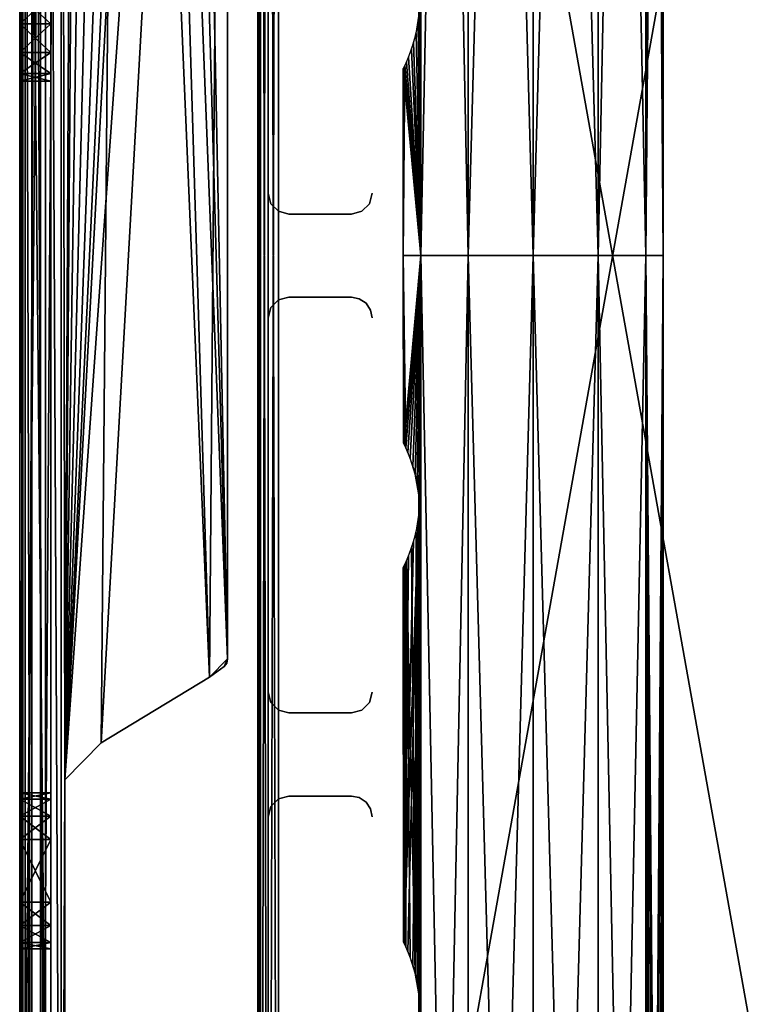
# Model space of a CAD drawing. Extents: x 0 to 142, y 0 to 491.
# Drawn here: x 0 to 71, y 176 to 271 of the extents above; entities that cross this region are included whole.
import ezdxf

# ---------------------------------------------------------------- set-up
doc = ezdxf.new("R2010")
doc.units = 0
doc.header["$MEASUREMENT"] = 0

msp = doc.modelspace()

# ---------------------------------------------------------------- linework, layer by layer
for points in [[(99.900009, 487.999969, 602), (24.900019, 427.999969, 602), (99.900009, 7.999987, 602)], [(99.900009, 7.999987, 601), (24.900019, 67.999992, 601), (99.900009, 487.999969, 601)], [(99.900009, 487.999969, 601), (24.900019, 67.999992, 601), (24.900019, 427.999969, 601)], [(99.900009, 7.999987), (24.900019, 67.999992), (99.900009, 487.999969)], [(99.900009, 487.999969), (24.900019, 67.999992), (24.900019, 427.999969)], [(99.900009, 487.999969, 0.999987), (24.900019, 427.999969, 0.999987), (99.900009, 7.999987, 0.999987)], [(38.391323, 368.970123, 540.078918), (38.574696, 475, 539.75), (38.574696, 248, 539.75)], [(38.391888, 367.036316, 50.077885), (38.574696, 475, 49.75), (38.574696, 248, 49.75)], [(38.574696, 248, 552.25), (38.574696, 475, 552.25), (38.426533, 320.408966, 551.986023)], [(38.574696, 248, 62.250004), (38.574696, 475, 62.250004), (38.426533, 320.408966, 61.986046)], [(43.150009, 248, 556.825256), (43.150009, 475, 556.825256), (38.574696, 475, 552.25)], [(43.150009, 248, 556.825256), (38.574696, 475, 552.25), (38.574696, 248, 552.25)], [(38.574696, 248, 539.75), (38.574696, 475, 539.75), (43.150009, 475, 535.174683)], [(38.574696, 248, 539.75), (43.150009, 475, 535.174683), (43.150009, 248, 535.174683)], [(43.150009, 248, 66.825317), (43.150009, 475, 66.825317), (38.574696, 475, 62.250004)], [(43.150009, 248, 66.825317), (38.574696, 475, 62.250004), (38.574696, 248, 62.250004)], [(38.574696, 248, 49.75), (38.574696, 475, 49.75), (43.150009, 475, 45.174686)], [(38.574696, 248, 49.75), (43.150009, 475, 45.174686), (43.150009, 248, 45.174686)], [(49.400017, 248, 558.5), (49.400017, 475, 558.5), (43.150009, 475, 556.825256)], [(49.400017, 248, 558.5), (43.150009, 475, 556.825256), (43.150009, 248, 556.825256)], [(43.150009, 248, 535.174683), (43.150009, 475, 535.174683), (49.400017, 475, 533.5)], [(43.150009, 248, 535.174683), (49.400017, 475, 533.5), (49.400017, 248, 533.5)], [(49.400017, 248, 68.5), (49.400017, 475, 68.5), (43.150009, 475, 66.825317)], [(49.400017, 248, 68.5), (43.150009, 475, 66.825317), (43.150009, 248, 66.825317)], [(43.150009, 248, 45.174686), (43.150009, 475, 45.174686), (49.400017, 475, 43.500008)], [(43.150009, 248, 45.174686), (49.400017, 475, 43.500008), (49.400017, 248, 43.500008)], [(55.650009, 248, 556.825256), (55.650009, 475, 556.825256), (49.400017, 475, 558.5)], [(55.650009, 248, 556.825256), (49.400017, 475, 558.5), (49.400017, 248, 558.5)], [(49.400017, 248, 533.5), (49.400017, 475, 533.5), (55.650009, 475, 535.174683)], [(49.400017, 248, 533.5), (55.650009, 475, 535.174683), (55.650009, 248, 535.174683)], [(55.650009, 248, 66.825317), (55.650009, 475, 66.825317), (49.400017, 475, 68.5)], [(55.650009, 248, 66.825317), (49.400017, 475, 68.5), (49.400017, 248, 68.5)], [(49.400017, 248, 43.500008), (49.400017, 475, 43.500008), (55.650009, 475, 45.174686)], [(49.400017, 248, 43.500008), (55.650009, 475, 45.174686), (55.650009, 248, 45.174686)], [(60.225338, 248, 552.25), (60.225338, 475, 552.25), (55.650009, 475, 556.825256)], [(60.225338, 248, 552.25), (55.650009, 475, 556.825256), (55.650009, 248, 556.825256)], [(55.650009, 248, 535.174683), (55.650009, 475, 535.174683), (60.225338, 475, 539.75)], [(55.650009, 248, 535.174683), (60.225338, 475, 539.75), (60.225338, 248, 539.75)], [(60.225338, 248, 62.250004), (60.225338, 475, 62.250004), (55.650009, 475, 66.825317)], [(60.225338, 248, 62.250004), (55.650009, 475, 66.825317), (55.650009, 248, 66.825317)], [(55.650009, 248, 45.174686), (55.650009, 475, 45.174686), (60.225338, 475, 49.75)], [(55.650009, 248, 45.174686), (60.225338, 475, 49.75), (60.225338, 248, 49.75)], [(60.408131, 449.036285, 551.922058), (60.225338, 475, 552.25), (60.225338, 248, 552.25)], [(60.225338, 248, 539.75), (60.225338, 475, 539.75), (60.373501, 450.408966, 540.013977)], [(60.408131, 449.036285, 61.922104), (60.225338, 475, 62.250004), (60.225338, 248, 62.250004)], [(60.225338, 248, 49.75), (60.225338, 475, 49.75), (60.373501, 450.408966, 50.013958)], [(60.225338, 248, 539.75), (60.373501, 450.408966, 540.013977), (61.900021, 248, 546)], [(60.225338, 248, 49.75), (60.373501, 450.408966, 50.013958), (61.900021, 248, 55.999992)], [(61.900021, 248, 546), (60.373501, 450.408966, 540.013977), (60.480595, 448.409546, 540.214661)], [(61.900021, 248, 55.999992), (60.373501, 450.408966, 50.013958), (60.480595, 448.409546, 50.214619)], [(60.225338, 248, 552.25), (60.678825, 447.361481, 551.388733), (60.408131, 449.036285, 551.922058)], [(60.225338, 248, 62.250004), (60.678825, 447.361481, 61.388718), (60.408131, 449.036285, 61.922104)], [(61.900021, 248, 546), (60.480595, 448.409546, 540.214661), (60.905621, 446.517303, 541.114197)], [(61.900021, 248, 55.999992), (60.480595, 448.409546, 50.214619), (60.905621, 446.517303, 51.114201)], [(60.225338, 248, 552.25), (61.125397, 445.848511, 550.331909), (60.678825, 447.361481, 551.388733)], [(60.225338, 248, 62.250004), (61.125397, 445.848511, 60.331898), (60.678825, 447.361481, 61.388718)], [(60.905621, 446.517303, 541.114197), (61.394245, 445.140839, 542.480225), (61.900021, 248, 546)], [(60.905621, 446.517303, 51.114201), (61.394245, 445.140839, 52.480267), (61.900021, 248, 55.999992)], [(61.608658, 444.633362, 548.683167), (61.125397, 445.848511, 550.331909), (60.225338, 248, 552.25)], [(61.608658, 444.633362, 58.683128), (61.125397, 445.848511, 60.331898), (60.225338, 248, 62.250004)], [(60.225338, 248, 552.25), (61.881004, 444.039703, 546.689026), (61.608658, 444.633362, 548.683167)], [(60.225338, 248, 62.250004), (61.881004, 444.039703, 56.689037), (61.608658, 444.633362, 58.683128)], [(61.394245, 445.140839, 542.480225), (61.759846, 444.29776, 544.133301), (61.900021, 248, 546)], [(61.394245, 445.140839, 52.480267), (61.759846, 444.29776, 54.133327), (61.900021, 248, 55.999992)], [(60.225338, 248, 552.25), (61.900021, 444, 546), (61.881004, 444.039703, 546.689026)], [(60.225338, 248, 62.250004), (61.900021, 444, 55.999992), (61.881004, 444.039703, 56.689037)], [(61.900021, 248, 546), (61.900021, 444, 546), (60.225338, 248, 552.25)], [(61.900021, 248, 55.999992), (61.900021, 444, 55.999992), (60.225338, 248, 62.250004)], [(61.900021, 248, 546), (61.759846, 444.29776, 544.133301), (61.900021, 444, 546)], [(61.900021, 248, 55.999992), (61.759846, 444.29776, 54.133327), (61.900021, 444, 55.999992)], [(22.900015, 67.999992, 581), (22.900015, 67.999992, 600), (22.900015, 427.999969, 581)], [(22.900015, 427.999969, 581), (22.900015, 67.999992, 600), (22.900015, 427.999969, 600)], [(23.167969, 67.999992, 601), (23.167969, 427.999969, 601), (22.900015, 427.999969, 600)], [(23.167969, 67.999992, 601), (22.900015, 427.999969, 600), (22.900015, 67.999992, 600)], [(22.900015, 427.999969, 20.999998), (22.900015, 427.999969, 2.000004), (22.900015, 67.999992, 20.999998)], [(22.900015, 67.999992, 20.999998), (22.900015, 427.999969, 2.000004), (22.900015, 67.999992, 2.000004)], [(23.167969, 427.999969, 0.999987), (23.167969, 67.999992, 0.999987), (22.900015, 67.999992, 2.000004)], [(23.167969, 427.999969, 0.999987), (22.900015, 67.999992, 2.000004), (22.900015, 427.999969, 2.000004)], [(23.900017, 67.999992, 601.731995), (23.900017, 427.999969, 601.731995), (23.167969, 427.999969, 601)], [(23.900017, 67.999992, 601.731995), (23.167969, 427.999969, 601), (23.167969, 67.999992, 601)], [(23.900017, 427.999969, 0.267953), (23.900017, 67.999992, 0.267953), (23.167969, 67.999992, 0.999987)], [(23.900017, 427.999969, 0.267953), (23.167969, 67.999992, 0.999987), (23.167969, 427.999969, 0.999987)], [(24.900019, 67.999992, 602), (24.900019, 427.999969, 602), (23.900017, 427.999969, 601.731995)], [(24.900019, 67.999992, 602), (23.900017, 427.999969, 601.731995), (23.900017, 67.999992, 601.731995)], [(24.900019, 427.999969), (24.900019, 67.999992), (23.900017, 67.999992, 0.267953)], [(24.900019, 427.999969), (23.900017, 67.999992, 0.267953), (23.900017, 427.999969, 0.267953)], [(99.900009, 7.999987, 602), (24.900019, 427.999969, 602), (24.900019, 67.999992, 602)], [(99.900009, 7.999987, 0.999987), (24.900019, 427.999969, 0.999987), (24.900019, 67.999992, 0.999987)], [(3.000021, 108.798531, 87.500008), (3.000021, 422.798523, 87.500008), (0, 108.798531, 87.500008)], [(0, 108.798531, 87.500008), (3.000021, 422.798523, 87.500008), (0, 422.798523, 87.500008)], [(0, 108.798531, 58.499992), (0, 422.798523, 58.499992), (0.535905, 422.798523, 56.500004)], [(0, 108.798531, 58.499992), (0.535905, 422.798523, 56.500004), (0.535905, 108.798531, 56.500004)], [(0, 108.798531, 58.499992), (0, 382.798523, 66), (0, 422.798523, 58.499992)], [(0, 382.798523, 81), (0, 108.798531, 87.500008), (0, 422.798523, 87.500008)], [(0, 422.798523, 543.5), (0, 382.798523, 536), (0, 108.798531, 543.5)], [(0, 422.798523, 543.5), (0, 108.798531, 543.5), (0.30449, 108.798531, 545.030701)], [(0, 422.798523, 543.5), (0.30449, 108.798531, 545.030701), (0.30449, 422.798523, 545.030701)], [(0.30449, 422.798523, 545.030701), (0.30449, 108.798531, 545.030701), (1.171589, 108.798531, 546.32843)], [(0.30449, 422.798523, 545.030701), (1.171589, 108.798531, 546.32843), (1.171589, 422.798523, 546.32843)], [(0.535905, 108.798531, 56.500004), (0.535905, 422.798523, 56.500004), (2.000004, 422.798523, 55.035904)], [(0.535905, 108.798531, 56.500004), (2.000004, 422.798523, 55.035904), (2.000004, 108.798531, 55.035904)], [(1.171589, 422.798523, 546.32843), (1.171589, 108.798531, 546.32843), (2.469271, 108.798531, 547.195557)], [(1.171589, 422.798523, 546.32843), (2.469271, 108.798531, 547.195557), (2.469271, 422.798523, 547.195557)], [(2.000004, 108.798531, 55.035904), (2.000004, 422.798523, 55.035904), (4.000008, 422.798523, 54.5)], [(2.000004, 108.798531, 55.035904), (4.000008, 422.798523, 54.5), (4.000008, 108.798531, 54.5)], [(2.469271, 422.798523, 547.195557), (2.469271, 108.798531, 547.195557), (4.000008, 108.798531, 547.5)], [(2.469271, 422.798523, 547.195557), (4.000008, 108.798531, 547.5), (4.000008, 422.798523, 547.5)], [(5.404949, 414.499359, 57.500004), (4.000008, 422.798523, 57.500004), (4.329205, 197.546082, 57.500004)], [(4.329205, 197.546082, 57.500004), (4.000008, 422.798523, 57.500004), (4.000008, 108.798531, 57.500004)], [(4.329205, 197.546082, 54.5), (4.000008, 108.798531, 54.5), (4.000008, 422.798523, 54.5)], [(4.329205, 197.546082, 54.5), (4.000008, 422.798523, 54.5), (5.404949, 414.499359, 54.5)], [(4.329205, 197.546082, 544.5), (4.000008, 108.798531, 544.5), (4.000008, 422.798523, 544.5)], [(4.329205, 197.546082, 544.5), (4.000008, 422.798523, 544.5), (5.404949, 414.499359, 544.5)], [(5.404949, 414.499359, 547.5), (4.000008, 422.798523, 547.5), (4.329205, 197.546082, 547.5)], [(4.329205, 197.546082, 547.5), (4.000008, 422.798523, 547.5), (4.000008, 108.798531, 547.5)], [(3.000021, 421.798523, 514.5), (3.000021, 109.798538, 514.5), (0, 421.798523, 514.5)], [(0, 421.798523, 514.5), (3.000021, 109.798538, 514.5), (0, 109.798538, 514.5)], [(0, 109.798538, 514.5), (0, 382.798523, 521), (0, 421.798523, 514.5)], [(4.329205, 197.546082, 57.500004), (7.827982, 201.123032, 57.500004), (20.000011, 418.087494, 57.500004)], [(20.000011, 418.087494, 57.500004), (15.863657, 412.120636, 57.500004), (4.329205, 197.546082, 57.500004)], [(20.000011, 418.087494, 547.5), (15.863657, 412.120636, 547.5), (4.329205, 197.546082, 547.5)], [(4.329205, 197.546082, 547.5), (7.827982, 201.123032, 547.5), (20.000011, 418.087494, 547.5)], [(20.000011, 418.087494, 57.500004), (7.827982, 201.123032, 57.500004), (18.252537, 207.422653, 57.500004)], [(20.000011, 418.087494, 547.5), (7.827982, 201.123032, 547.5), (18.252537, 207.422653, 547.5)], [(15.863657, 412.120636, 54.5), (20.000011, 418.087494, 54.5), (20.000011, 209.201965, 54.5)], [(15.863657, 412.120636, 544.5), (20.000011, 418.087494, 544.5), (20.000011, 209.201965, 544.5)], [(20.000011, 418.087494, 57.500004), (18.252537, 207.422653, 57.500004), (20.000011, 209.201965, 57.500004)], [(20.000011, 418.087494, 547.5), (18.252537, 207.422653, 547.5), (20.000011, 209.201965, 547.5)], [(4.329205, 197.546082, 57.500004), (5.950421, 412.112, 57.500004), (5.404949, 414.499359, 57.500004)], [(5.404949, 414.499359, 54.5), (5.950421, 412.112, 54.5), (4.329205, 197.546082, 54.5)], [(5.404949, 414.499359, 544.5), (5.950421, 412.112, 544.5), (4.329205, 197.546082, 544.5)], [(4.329205, 197.546082, 547.5), (5.950421, 412.112, 547.5), (5.404949, 414.499359, 547.5)], [(4.329205, 197.546082, 57.500004), (15.863657, 412.120636, 57.500004), (14.339298, 410.204041, 57.500004)], [(4.329205, 197.546082, 547.5), (15.863657, 412.120636, 547.5), (14.339298, 410.204041, 547.5)], [(4.329205, 197.546082, 57.500004), (7.478103, 410.198029, 57.500004), (5.950421, 412.112, 57.500004)], [(5.950421, 412.112, 54.5), (7.478103, 410.198029, 54.5), (4.329205, 197.546082, 54.5)], [(5.950421, 412.112, 544.5), (7.478103, 410.198029, 544.5), (4.329205, 197.546082, 544.5)], [(4.329205, 197.546082, 547.5), (7.478103, 410.198029, 547.5), (5.950421, 412.112, 547.5)], [(15.863657, 412.120636, 54.5), (20.000011, 209.201965, 54.5), (14.339298, 410.204041, 54.5)], [(15.863657, 412.120636, 544.5), (20.000011, 209.201965, 544.5), (14.339298, 410.204041, 544.5)], [(4.329205, 197.546082, 57.500004), (14.339298, 410.204041, 57.500004), (12.134075, 409.139099, 57.500004)], [(4.329205, 197.546082, 547.5), (14.339298, 410.204041, 547.5), (12.134075, 409.139099, 547.5)], [(9.685174, 409.136963, 57.500004), (7.478103, 410.198029, 57.500004), (4.329205, 197.546082, 57.500004)], [(4.329205, 197.546082, 54.5), (7.478103, 410.198029, 54.5), (9.685174, 409.136963, 54.5)], [(4.329205, 197.546082, 544.5), (7.478103, 410.198029, 544.5), (9.685174, 409.136963, 544.5)], [(9.685174, 409.136963, 547.5), (7.478103, 410.198029, 547.5), (4.329205, 197.546082, 547.5)], [(14.339298, 410.204041, 54.5), (20.000011, 209.201965, 54.5), (12.134075, 409.139099, 54.5)], [(14.339298, 410.204041, 544.5), (20.000011, 209.201965, 544.5), (12.134075, 409.139099, 544.5)], [(12.134075, 409.139099, 57.500004), (9.685174, 409.136963, 57.500004), (4.329205, 197.546082, 57.500004)], [(12.134075, 409.139099, 547.5), (9.685174, 409.136963, 547.5), (4.329205, 197.546082, 547.5)], [(4.329205, 197.546082, 54.5), (9.685174, 409.136963, 54.5), (7.827982, 201.123032, 54.5)], [(4.329205, 197.546082, 544.5), (9.685174, 409.136963, 544.5), (7.827982, 201.123032, 544.5)], [(7.827982, 201.123032, 54.5), (9.685174, 409.136963, 54.5), (18.252537, 207.422653, 54.5)], [(7.827982, 201.123032, 544.5), (9.685174, 409.136963, 544.5), (18.252537, 207.422653, 544.5)], [(9.685174, 409.136963, 54.5), (12.134075, 409.139099, 54.5), (18.252537, 207.422653, 54.5)], [(9.685174, 409.136963, 544.5), (12.134075, 409.139099, 544.5), (18.252537, 207.422653, 544.5)], [(18.252537, 207.422653, 54.5), (12.134075, 409.139099, 54.5), (20.000011, 209.201965, 54.5)], [(18.252537, 207.422653, 544.5), (12.134075, 409.139099, 544.5), (20.000011, 209.201965, 544.5)], [(0, 380.548523, 80.397118), (0, 108.798531, 87.500008), (0, 382.798523, 81)], [(0, 108.798531, 58.499992), (0, 380.548523, 66.602882), (0, 382.798523, 66)], [(0, 109.798538, 514.5), (0, 380.548523, 521.602844), (0, 382.798523, 521)], [(0, 108.798531, 543.5), (0, 382.798523, 536), (0, 380.548523, 535.397095)], [(0, 108.798531, 58.499992), (0, 378.901428, 68.25), (0, 380.548523, 66.602882)], [(0, 378.901428, 78.75), (0, 108.798531, 87.500008), (0, 380.548523, 80.397118)], [(0, 378.901428, 523.25), (0, 380.548523, 521.602844), (0, 109.798538, 514.5)], [(0, 108.798531, 543.5), (0, 380.548523, 535.397095), (0, 270.298553, 534)], [(0, 270.298553, 534), (0, 380.548523, 535.397095), (0, 273.048523, 533.263123)], [(0, 270.298553, 68), (0, 378.901428, 68.25), (0, 108.798531, 58.499992)], [(0, 270.298553, 68), (0, 273.048523, 68.73687), (0, 378.901428, 68.25)], [(0, 378.298523, 76.5), (0, 108.798531, 87.500008), (0, 378.901428, 78.75)], [(0, 378.901428, 523.25), (0, 109.798538, 514.5), (0, 378.298523, 525.5)], [(0, 273.048523, 78.26313), (0, 270.298553, 79), (0, 378.298523, 76.5)], [(0, 378.298523, 76.5), (0, 270.298553, 79), (0, 108.798531, 87.500008)], [(0, 378.298523, 525.5), (0, 109.798538, 514.5), (0, 270.298553, 523)], [(0, 378.298523, 525.5), (0, 270.298553, 523), (0, 273.048523, 523.736816)], [(38.391888, 367.036316, 540.077942), (38.391323, 368.970123, 540.078918), (38.574696, 248, 539.75)], [(38.391323, 320.970123, 540.078918), (38.391888, 367.036316, 540.077942), (38.574696, 248, 539.75)], [(38.391323, 320.970123, 50.078957), (38.391888, 367.036316, 50.077885), (38.574696, 248, 49.75)], [(38.574696, 248, 552.25), (38.426533, 320.408966, 551.986023), (38.319424, 318.409576, 551.785339)], [(38.574696, 248, 62.250004), (38.426533, 320.408966, 61.986046), (38.319424, 318.409576, 61.78537)], [(38.391323, 320.970123, 540.078918), (38.574696, 248, 539.75), (38.391888, 319.036316, 540.077942)], [(38.391323, 320.970123, 50.078957), (38.574696, 248, 49.75), (38.391888, 319.036316, 50.077885)], [(38.426533, 272.408966, 551.986023), (38.574696, 248, 552.25), (38.319424, 318.409576, 551.785339)], [(38.426533, 272.408966, 61.986046), (38.574696, 248, 62.250004), (38.319424, 318.409576, 61.78537)], [(38.391888, 319.036316, 540.077942), (38.574696, 248, 539.75), (38.391323, 272.970154, 540.078918)], [(38.391888, 319.036316, 50.077885), (38.574696, 248, 49.75), (38.391323, 272.970154, 50.078957)], [(23.900017, 254.000015, 601), (23.900017, 290, 601), (23.900017, 254.000015, 0.999987)], [(23.900017, 254.000015, 0.999987), (23.900017, 290, 601), (23.900017, 290, 0.999987)], [(3.000021, 273.048523, 68.73687), (0, 270.298553, 68), (3.000021, 270.298553, 68)], [(3.000021, 270.298553, 79), (0, 270.298553, 79), (0, 273.048523, 78.26313)], [(3.000021, 270.298553, 79), (0, 273.048523, 78.26313), (3.000021, 273.048523, 78.26313)], [(3.000021, 273.048523, 68.73687), (0, 273.048523, 68.73687), (0, 270.298553, 68)], [(0, 273.048523, 533.263123), (3.000021, 270.298553, 534), (0, 270.298553, 534)], [(0, 270.298553, 523), (3.000021, 270.298553, 523), (3.000021, 273.048523, 523.736816)], [(0, 270.298553, 523), (3.000021, 273.048523, 523.736816), (0, 273.048523, 523.736816)], [(0, 273.048523, 533.263123), (3.000021, 273.048523, 533.263123), (3.000021, 270.298553, 534)], [(38.574696, 248, 539.75), (38.391888, 271.036316, 540.077942), (38.391323, 272.970154, 540.078918)], [(38.391888, 271.036316, 50.077885), (38.391323, 272.970154, 50.078957), (38.574696, 248, 49.75)], [(38.319424, 270.409576, 551.785339), (38.574696, 248, 552.25), (38.426533, 272.408966, 551.986023)], [(38.319424, 270.409576, 61.78537), (38.574696, 248, 62.250004), (38.426533, 272.408966, 61.986046)], [(38.574696, 248, 539.75), (38.121193, 269.361511, 540.611267), (38.391888, 271.036316, 540.077942)], [(38.574696, 248, 49.75), (38.121193, 269.361511, 50.611286), (38.391888, 271.036316, 50.077885)], [(0, 194.048523, 69.60289), (0, 270.298553, 79), (0, 191.798538, 69.000008)], [(0, 191.798538, 69.000008), (0, 270.298553, 79), (0, 267.548523, 78.26313)], [(0, 194.048523, 69.60289), (0, 195.695633, 71.249992), (0, 270.298553, 79)], [(0, 270.298553, 79), (0, 195.695633, 71.249992), (0, 196.298523, 73.499992)], [(0, 270.298553, 79), (0, 196.298523, 73.499992), (0, 195.695633, 75.749992)], [(0, 108.798531, 58.499992), (0, 267.548523, 68.73687), (0, 270.298553, 68)], [(0, 195.695633, 75.749992), (0, 194.048523, 77.39711), (0, 270.298553, 79)], [(0, 270.298553, 79), (0, 194.048523, 77.39711), (0, 191.798538, 77.999992)], [(0, 270.298553, 79), (0, 191.798538, 77.999992), (0, 108.798531, 87.500008)], [(3.000021, 270.298553, 68), (0, 270.298553, 68), (0, 267.548523, 68.73687)], [(3.000021, 270.298553, 68), (0, 267.548523, 68.73687), (3.000021, 267.548523, 68.73687)], [(3.000021, 267.548523, 78.26313), (0, 267.548523, 78.26313), (0, 270.298553, 79)], [(3.000021, 267.548523, 78.26313), (0, 270.298553, 79), (3.000021, 270.298553, 79)], [(0, 270.298553, 534), (3.000021, 270.298553, 534), (3.000021, 267.548523, 533.263123)], [(0, 270.298553, 534), (3.000021, 267.548523, 533.263123), (0, 267.548523, 533.263123)], [(0, 267.548523, 523.736816), (3.000021, 267.548523, 523.736816), (3.000021, 270.298553, 523)], [(0, 267.548523, 523.736816), (3.000021, 270.298553, 523), (0, 270.298553, 523)], [(0, 109.798538, 514.5), (0, 267.548523, 523.736816), (0, 270.298553, 523)], [(0, 191.798538, 533), (0, 108.798531, 543.5), (0, 270.298553, 534)], [(0, 191.798538, 533), (0, 270.298553, 534), (0, 194.048523, 532.397095)], [(0, 194.048523, 532.397095), (0, 270.298553, 534), (0, 267.548523, 533.263123)], [(38.319424, 270.409576, 551.785339), (37.894413, 268.517303, 550.885803), (38.574696, 248, 552.25)], [(38.319424, 270.409576, 61.78537), (37.894413, 268.517303, 60.885803), (38.574696, 248, 62.250004)], [(37.674637, 267.848511, 541.668091), (38.121193, 269.361511, 540.611267), (38.574696, 248, 539.75)], [(38.574696, 248, 49.75), (37.674637, 267.848511, 51.668091), (38.121193, 269.361511, 50.611286)], [(38.574696, 248, 552.25), (37.894413, 268.517303, 550.885803), (37.405788, 267.140839, 549.519714)], [(38.574696, 248, 62.250004), (37.894413, 268.517303, 60.885803), (37.405788, 267.140839, 59.519737)], [(0, 191.798538, 69.000008), (0, 267.548523, 78.26313), (0, 265.53537, 76.25)], [(0, 108.798531, 58.499992), (0, 265.53537, 70.75), (0, 267.548523, 68.73687)], [(3.000021, 267.548523, 68.73687), (0, 267.548523, 68.73687), (0, 265.53537, 70.75)], [(3.000021, 267.548523, 68.73687), (0, 265.53537, 70.75), (3.000021, 265.53537, 70.75)], [(3.000021, 265.53537, 76.25), (0, 265.53537, 76.25), (0, 267.548523, 78.26313)], [(3.000021, 265.53537, 76.25), (0, 267.548523, 78.26313), (3.000021, 267.548523, 78.26313)], [(0, 267.548523, 533.263123), (3.000021, 267.548523, 533.263123), (3.000021, 265.53537, 531.25)], [(0, 267.548523, 533.263123), (3.000021, 265.53537, 531.25), (0, 265.53537, 531.25)], [(0, 265.53537, 525.75), (3.000021, 265.53537, 525.75), (3.000021, 267.548523, 523.736816)], [(0, 265.53537, 525.75), (3.000021, 267.548523, 523.736816), (0, 267.548523, 523.736816)], [(0, 109.798538, 514.5), (0, 265.53537, 525.75), (0, 267.548523, 523.736816)], [(0, 194.048523, 532.397095), (0, 267.548523, 533.263123), (0, 265.53537, 531.25)], [(38.574696, 248, 539.75), (37.191376, 266.633362, 543.316833), (37.674637, 267.848511, 541.668091)], [(37.191376, 266.633362, 53.31686), (37.674637, 267.848511, 51.668091), (38.574696, 248, 49.75)], [(37.040173, 266.29776, 547.866699), (36.900013, 266, 546), (36.900013, 248, 546)], [(37.040173, 266.29776, 547.866699), (36.900013, 248, 546), (38.574696, 248, 552.25)], [(37.040173, 266.29776, 57.866676), (36.900013, 266, 55.999992), (36.900013, 248, 55.999992)], [(37.040173, 266.29776, 57.866676), (36.900013, 248, 55.999992), (38.574696, 248, 62.250004)], [(38.574696, 248, 539.75), (36.919014, 266.039703, 545.310974), (37.191376, 266.633362, 543.316833)], [(38.574696, 248, 49.75), (36.919014, 266.039703, 55.310966), (37.191376, 266.633362, 53.31686)], [(38.574696, 248, 552.25), (37.405788, 267.140839, 549.519714), (37.040173, 266.29776, 547.866699)], [(38.574696, 248, 62.250004), (37.405788, 267.140839, 59.519737), (37.040173, 266.29776, 57.866676)], [(0, 265.53537, 76.25), (0, 264.798523, 73.499992), (0, 191.798538, 69.000008)], [(0, 191.798538, 69.000008), (0, 264.798523, 73.499992), (0, 265.53537, 70.75)], [(0, 191.798538, 69.000008), (0, 265.53537, 70.75), (0, 108.798531, 58.499992)], [(3.000021, 265.53537, 70.75), (0, 265.53537, 70.75), (0, 264.798523, 73.499992)], [(3.000021, 265.53537, 70.75), (0, 264.798523, 73.499992), (3.000021, 264.798523, 73.499992)], [(3.000021, 264.798523, 73.499992), (0, 264.798523, 73.499992), (0, 265.53537, 76.25)], [(3.000021, 264.798523, 73.499992), (0, 265.53537, 76.25), (3.000021, 265.53537, 76.25)], [(0, 265.53537, 531.25), (3.000021, 265.53537, 531.25), (3.000021, 264.798523, 528.5)], [(0, 265.53537, 531.25), (3.000021, 264.798523, 528.5), (0, 264.798523, 528.5)], [(0, 264.798523, 528.5), (3.000021, 264.798523, 528.5), (3.000021, 265.53537, 525.75)], [(0, 264.798523, 528.5), (3.000021, 265.53537, 525.75), (0, 265.53537, 525.75)], [(0, 191.798538, 524), (0, 264.798523, 528.5), (0, 265.53537, 525.75)], [(0, 191.798538, 524), (0, 265.53537, 525.75), (0, 109.798538, 514.5)], [(0, 264.798523, 528.5), (0, 196.298523, 528.5), (0, 265.53537, 531.25)], [(0, 265.53537, 531.25), (0, 196.298523, 528.5), (0, 195.695633, 530.750061)], [(0, 265.53537, 531.25), (0, 195.695633, 530.750061), (0, 194.048523, 532.397095)], [(36.900013, 266, 546), (36.919014, 266.039703, 545.310974), (38.574696, 248, 539.75)], [(38.574696, 248, 49.75), (36.900013, 266, 55.999992), (36.919014, 266.039703, 55.310966)], [(36.900013, 248, 546), (36.900013, 266, 546), (38.574696, 248, 539.75)], [(36.900013, 248, 55.999992), (36.900013, 266, 55.999992), (38.574696, 248, 49.75)], [(0, 194.048523, 524.602905), (0, 264.798523, 528.5), (0, 191.798538, 524)], [(0, 194.048523, 524.602905), (0, 195.695633, 526.25), (0, 264.798523, 528.5)], [(0, 264.798523, 528.5), (0, 195.695633, 526.25), (0, 196.298523, 528.5)], [(23.900017, 254.000015, 601), (23.900017, 254.000015, 0.999987), (24.167971, 252.999985, 0.999987)], [(23.900017, 254.000015, 601), (24.167971, 252.999985, 0.999987), (24.167971, 252.999985, 601)], [(33.632069, 252.999985, 601), (33.632069, 252.999985, 0.999987), (33.900009, 254.000015, 0.999987)], [(33.632069, 252.999985, 601), (33.900009, 254.000015, 0.999987), (33.900009, 254.000015, 601)], [(24.167971, 252.999985, 601), (24.167971, 252.999985, 0.999987), (24.900019, 252.26796, 0.999987)], [(24.167971, 252.999985, 601), (24.900019, 252.26796, 0.999987), (24.900019, 252.26796, 601)], [(32.900021, 252.26796, 601), (32.900021, 252.26796, 0.999987), (33.632069, 252.999985, 0.999987)], [(32.900021, 252.26796, 601), (33.632069, 252.999985, 0.999987), (33.632069, 252.999985, 601)], [(24.900019, 252.26796, 601), (24.900019, 252.26796, 0.999987), (25.900005, 252, 0.999987)], [(24.900019, 252.26796, 601), (25.900005, 252, 0.999987), (25.900005, 252, 601)], [(31.900019, 252, 601), (31.900019, 252, 0.999987), (32.900021, 252.26796, 0.999987)], [(31.900019, 252, 601), (32.900021, 252.26796, 0.999987), (32.900021, 252.26796, 601)], [(31.900019, 252, 601), (25.900005, 252, 601), (31.900019, 252, 0.999987)], [(31.900019, 252, 0.999987), (25.900005, 252, 601), (25.900005, 252, 0.999987)], [(38.574696, 248, 552.25), (36.900013, 248, 546), (36.934437, 229.92778, 545.999084)], [(38.574696, 248, 539.75), (37.135349, 229.492905, 543.585876), (36.900013, 248, 546)], [(36.900013, 248, 546), (37.135349, 229.492905, 543.585876), (36.917553, 229.963364, 545.338013)], [(36.900013, 248, 546), (36.917553, 229.963364, 545.338013), (36.934437, 229.92778, 545.999084)], [(38.574696, 248, 62.250004), (36.900013, 248, 55.999992), (36.934437, 229.92778, 55.999115)], [(38.574696, 248, 49.75), (37.135349, 229.492905, 53.585903), (36.900013, 248, 55.999992)], [(36.900013, 248, 55.999992), (37.135349, 229.492905, 53.585903), (36.917553, 229.963364, 55.338009)], [(36.900013, 248, 55.999992), (36.917553, 229.963364, 55.338009), (36.934437, 229.92778, 55.999115)], [(38.574696, 248, 552.25), (36.934437, 229.92778, 545.999084), (36.967621, 229.857849, 547.29834)], [(38.574696, 248, 62.250004), (36.934437, 229.92778, 55.999115), (36.967621, 229.857849, 57.298317)], [(36.967621, 229.857849, 547.29834), (37.326782, 229.05101, 549.238403), (38.574696, 248, 552.25)], [(36.967621, 229.857849, 57.298317), (37.326782, 229.05101, 59.238403), (38.574696, 248, 62.250004)], [(38.574696, 248, 539.75), (37.545116, 228.504303, 542.036316), (37.135349, 229.492905, 543.585876)], [(38.574696, 248, 49.75), (37.545116, 228.504303, 52.036255), (37.135349, 229.492905, 53.585903)], [(38.574696, 248, 552.25), (37.326782, 229.05101, 549.238403), (37.822723, 227.712631, 550.71344)], [(38.574696, 248, 62.250004), (37.326782, 229.05101, 59.238403), (37.822723, 227.712631, 60.713425)], [(38.042976, 226.955032, 540.778137), (37.545116, 228.504303, 542.036316), (38.574696, 248, 539.75)], [(38.042976, 226.955032, 50.778152), (37.545116, 228.504303, 52.036255), (38.574696, 248, 49.75)], [(38.574696, 248, 552.25), (37.822723, 227.712631, 550.71344), (38.224995, 226.151947, 551.60083)], [(38.574696, 248, 62.250004), (37.822723, 227.712631, 60.713425), (38.224995, 226.151947, 61.600819)], [(38.574696, 248, 539.75), (38.391323, 224.970139, 540.078918), (38.042976, 226.955032, 540.778137)], [(38.574696, 248, 49.75), (38.391323, 224.970139, 50.078957), (38.042976, 226.955032, 50.778152)], [(38.224995, 226.151947, 551.60083), (38.426533, 224.408966, 551.986023), (38.574696, 248, 552.25)], [(38.224995, 226.151947, 61.600819), (38.426533, 224.408966, 61.986046), (38.574696, 248, 62.250004)], [(38.391888, 127.036316, 540.077942), (38.391323, 128.970123, 540.078918), (38.574696, 248, 539.75)], [(38.574696, 248, 539.75), (38.391323, 128.970123, 540.078918), (38.391888, 175.036316, 540.077942)], [(38.574696, 248, 539.75), (38.391888, 175.036316, 540.077942), (38.391323, 176.970123, 540.078918)], [(38.391323, 176.970123, 540.078918), (38.391888, 223.036316, 540.077942), (38.574696, 248, 539.75)], [(38.574696, 248, 539.75), (38.391888, 223.036316, 540.077942), (38.391323, 224.970139, 540.078918)], [(38.391888, 127.036316, 50.077885), (38.391323, 128.970123, 50.078957), (38.574696, 248, 49.75)], [(38.574696, 248, 49.75), (38.391323, 128.970123, 50.078957), (38.391888, 175.036316, 50.077885)], [(38.574696, 248, 49.75), (38.391888, 175.036316, 50.077885), (38.391323, 176.970123, 50.078957)], [(38.391323, 176.970123, 50.078957), (38.391888, 223.036316, 50.077885), (38.574696, 248, 49.75)], [(38.574696, 248, 49.75), (38.391888, 223.036316, 50.077885), (38.391323, 224.970139, 50.078957)], [(38.391888, 127.036316, 540.077942), (38.574696, 248, 539.75), (38.574696, 20.999998, 539.75)], [(38.391888, 127.036316, 50.077885), (38.574696, 248, 49.75), (38.574696, 20.999998, 49.75)], [(38.426533, 128.408966, 551.986023), (38.426533, 80.408974, 551.986023), (38.574696, 248, 552.25)], [(38.574696, 248, 552.25), (38.426533, 224.408966, 551.986023), (38.426533, 176.408981, 551.986023)], [(38.574696, 248, 552.25), (38.426533, 176.408981, 551.986023), (38.426533, 128.408966, 551.986023)], [(38.574696, 20.999998, 552.25), (38.574696, 248, 552.25), (38.426533, 80.408974, 551.986023)], [(38.426533, 128.408966, 61.986046), (38.426533, 80.408974, 61.986046), (38.574696, 248, 62.250004)], [(38.574696, 248, 62.250004), (38.426533, 224.408966, 61.986046), (38.426533, 176.408981, 61.986046)], [(38.574696, 248, 62.250004), (38.426533, 176.408981, 61.986046), (38.426533, 128.408966, 61.986046)], [(38.574696, 20.999998, 62.250004), (38.574696, 248, 62.250004), (38.426533, 80.408974, 61.986046)], [(43.150009, 20.999998, 556.825256), (43.150009, 248, 556.825256), (38.574696, 248, 552.25)], [(43.150009, 20.999998, 556.825256), (38.574696, 248, 552.25), (38.574696, 20.999998, 552.25)], [(38.574696, 20.999998, 539.75), (38.574696, 248, 539.75), (43.150009, 248, 535.174683)], [(38.574696, 20.999998, 539.75), (43.150009, 248, 535.174683), (43.150009, 20.999998, 535.174683)], [(43.150009, 20.999998, 66.825317), (43.150009, 248, 66.825317), (38.574696, 248, 62.250004)], [(43.150009, 20.999998, 66.825317), (38.574696, 248, 62.250004), (38.574696, 20.999998, 62.250004)], [(38.574696, 20.999998, 49.75), (38.574696, 248, 49.75), (43.150009, 248, 45.174686)], [(38.574696, 20.999998, 49.75), (43.150009, 248, 45.174686), (43.150009, 20.999998, 45.174686)], [(49.400017, 20.999998, 558.5), (49.400017, 248, 558.5), (43.150009, 248, 556.825256)], [(49.400017, 20.999998, 558.5), (43.150009, 248, 556.825256), (43.150009, 20.999998, 556.825256)], [(43.150009, 20.999998, 535.174683), (43.150009, 248, 535.174683), (49.400017, 248, 533.5)], [(43.150009, 20.999998, 535.174683), (49.400017, 248, 533.5), (49.400017, 20.999998, 533.5)], [(49.400017, 20.999998, 68.5), (49.400017, 248, 68.5), (43.150009, 248, 66.825317)], [(49.400017, 20.999998, 68.5), (43.150009, 248, 66.825317), (43.150009, 20.999998, 66.825317)], [(43.150009, 20.999998, 45.174686), (43.150009, 248, 45.174686), (49.400017, 248, 43.500008)], [(43.150009, 20.999998, 45.174686), (49.400017, 248, 43.500008), (49.400017, 20.999998, 43.500008)], [(55.650009, 20.999998, 556.825256), (55.650009, 248, 556.825256), (49.400017, 248, 558.5)], [(55.650009, 20.999998, 556.825256), (49.400017, 248, 558.5), (49.400017, 20.999998, 558.5)], [(49.400017, 20.999998, 533.5), (49.400017, 248, 533.5), (55.650009, 248, 535.174683)], [(49.400017, 20.999998, 533.5), (55.650009, 248, 535.174683), (55.650009, 20.999998, 535.174683)], [(55.650009, 20.999998, 66.825317), (55.650009, 248, 66.825317), (49.400017, 248, 68.5)], [(55.650009, 20.999998, 66.825317), (49.400017, 248, 68.5), (49.400017, 20.999998, 68.5)], [(49.400017, 20.999998, 43.500008), (49.400017, 248, 43.500008), (55.650009, 248, 45.174686)], [(49.400017, 20.999998, 43.500008), (55.650009, 248, 45.174686), (55.650009, 20.999998, 45.174686)], [(60.225338, 20.999998, 552.25), (60.225338, 248, 552.25), (55.650009, 248, 556.825256)], [(60.225338, 20.999998, 552.25), (55.650009, 248, 556.825256), (55.650009, 20.999998, 556.825256)], [(55.650009, 20.999998, 535.174683), (55.650009, 248, 535.174683), (60.225338, 248, 539.75)], [(55.650009, 20.999998, 535.174683), (60.225338, 248, 539.75), (60.225338, 20.999998, 539.75)], [(60.225338, 20.999998, 62.250004), (60.225338, 248, 62.250004), (55.650009, 248, 66.825317)], [(60.225338, 20.999998, 62.250004), (55.650009, 248, 66.825317), (55.650009, 20.999998, 66.825317)], [(55.650009, 20.999998, 45.174686), (55.650009, 248, 45.174686), (60.225338, 248, 49.75)], [(55.650009, 20.999998, 45.174686), (60.225338, 248, 49.75), (60.225338, 20.999998, 49.75)], [(61.900021, 248, 546), (61.865582, 51.927776, 546.000916), (60.225338, 248, 539.75)], [(60.225338, 248, 539.75), (61.865582, 51.927776, 546.000916), (61.832413, 51.857845, 544.701721)], [(60.225338, 248, 539.75), (61.832413, 51.857845, 544.701721), (61.473236, 51.051006, 542.761536)], [(61.473236, 51.051006, 542.761536), (60.97731, 49.712627, 541.28656), (60.225338, 248, 539.75)], [(60.225338, 248, 539.75), (60.97731, 49.712627, 541.28656), (60.575024, 48.151939, 540.39917)], [(60.225338, 248, 539.75), (60.575024, 48.151939, 540.39917), (60.373501, 46.408966, 540.013977)], [(60.408695, 46.970131, 551.921021), (61.900021, 248, 546), (60.225338, 248, 552.25)], [(60.408695, 46.970131, 551.921021), (60.225338, 248, 552.25), (60.225338, 20.999998, 552.25)], [(60.225338, 20.999998, 539.75), (60.225338, 248, 539.75), (60.373501, 46.408966, 540.013977)], [(61.900021, 248, 55.999992), (61.865582, 51.927776, 56.000874), (60.225338, 248, 49.75)], [(60.225338, 248, 49.75), (61.865582, 51.927776, 56.000874), (61.832413, 51.857845, 54.701687)], [(60.225338, 248, 49.75), (61.832413, 51.857845, 54.701687), (61.473236, 51.051006, 52.7616)], [(61.473236, 51.051006, 52.7616), (60.97731, 49.712627, 51.286579), (60.225338, 248, 49.75)], [(60.225338, 248, 49.75), (60.97731, 49.712627, 51.286579), (60.575024, 48.151939, 50.399185)], [(60.225338, 248, 49.75), (60.575024, 48.151939, 50.399185), (60.373501, 46.408966, 50.013958)], [(60.408695, 46.970131, 61.921043), (61.900021, 248, 55.999992), (60.225338, 248, 62.250004)], [(60.408695, 46.970131, 61.921043), (60.225338, 248, 62.250004), (60.225338, 20.999998, 62.250004)], [(60.225338, 20.999998, 49.75), (60.225338, 248, 49.75), (60.373501, 46.408966, 50.013958)], [(60.757042, 48.955025, 551.221863), (61.900021, 248, 546), (60.408695, 46.970131, 551.921021)], [(60.757042, 48.955025, 61.221851), (61.900021, 248, 55.999992), (60.408695, 46.970131, 61.921043)], [(60.757042, 48.955025, 551.221863), (61.254917, 50.504295, 549.963684), (61.900021, 248, 546)], [(60.757042, 48.955025, 61.221851), (61.254917, 50.504295, 59.963734), (61.900021, 248, 55.999992)], [(61.254917, 50.504295, 549.963684), (61.664684, 51.492916, 548.414124), (61.900021, 248, 546)], [(61.254917, 50.504295, 59.963734), (61.664684, 51.492916, 58.414085), (61.900021, 248, 55.999992)], [(61.900021, 248, 546), (61.664684, 51.492916, 548.414124), (61.882465, 51.96336, 546.661987)], [(61.900021, 248, 55.999992), (61.664684, 51.492916, 58.414085), (61.882465, 51.96336, 56.66198)], [(61.900021, 248, 546), (61.882465, 51.96336, 546.661987), (61.865582, 51.927776, 546.000916)], [(61.900021, 248, 55.999992), (61.882465, 51.96336, 56.66198), (61.865582, 51.927776, 56.000874)], [(24.900019, 243.732056, 601), (24.900019, 243.732056, 0.999987), (24.167971, 243, 0.999987)], [(24.900019, 243.732056, 601), (24.167971, 243, 0.999987), (24.167971, 243, 601)], [(25.900005, 243.999985, 601), (25.900005, 243.999985, 0.999987), (24.900019, 243.732056, 0.999987)], [(25.900005, 243.999985, 601), (24.900019, 243.732056, 0.999987), (24.900019, 243.732056, 601)], [(25.900005, 243.999985, 601), (31.900019, 243.999985, 601), (25.900005, 243.999985, 0.999987)], [(25.900005, 243.999985, 0.999987), (31.900019, 243.999985, 601), (31.900019, 243.999985, 0.999987)], [(32.665386, 243.847763, 601), (32.665386, 243.847763, 0.999987), (31.900019, 243.999985, 0.999987)], [(32.665386, 243.847763, 601), (31.900019, 243.999985, 0.999987), (31.900019, 243.999985, 601)], [(33.314228, 243.414215, 601), (33.314228, 243.414215, 0.999987), (32.665386, 243.847763, 0.999987)], [(33.314228, 243.414215, 601), (32.665386, 243.847763, 0.999987), (32.665386, 243.847763, 601)], [(24.167971, 243, 601), (24.167971, 243, 0.999987), (23.900017, 242, 0.999987)], [(24.167971, 243, 601), (23.900017, 242, 0.999987), (23.900017, 242, 601)], [(33.747776, 242.765366, 601), (33.747776, 242.765366, 0.999987), (33.314228, 243.414215, 0.999987)], [(33.747776, 242.765366, 601), (33.314228, 243.414215, 0.999987), (33.314228, 243.414215, 601)], [(33.900009, 242, 601), (33.900009, 242, 0.999987), (33.747776, 242.765366, 0.999987)], [(33.900009, 242, 601), (33.747776, 242.765366, 0.999987), (33.747776, 242.765366, 601)], [(23.900017, 206, 601), (23.900017, 242, 601), (23.900017, 206, 0.999987)], [(23.900017, 206, 0.999987), (23.900017, 242, 601), (23.900017, 242, 0.999987)], [(38.426533, 224.408966, 551.986023), (38.319424, 222.409576, 551.785339), (38.426533, 176.408981, 551.986023)], [(38.426533, 224.408966, 61.986046), (38.319424, 222.409576, 61.78537), (38.426533, 176.408981, 61.986046)], [(38.121193, 221.361481, 540.611267), (38.391888, 223.036316, 540.077942), (38.042976, 178.955032, 540.778137)], [(38.042976, 178.955032, 540.778137), (38.391888, 223.036316, 540.077942), (38.391323, 176.970123, 540.078918)], [(38.121193, 221.361481, 50.611286), (38.391888, 223.036316, 50.077885), (38.042976, 178.955032, 50.778152)], [(38.042976, 178.955032, 50.778152), (38.391888, 223.036316, 50.077885), (38.391323, 176.970123, 50.078957)], [(37.894413, 220.517319, 550.885803), (36.967621, 181.857834, 547.29834), (38.319424, 222.409576, 551.785339)], [(38.319424, 222.409576, 551.785339), (36.967621, 181.857834, 547.29834), (37.326782, 181.05101, 549.238403)], [(37.894413, 220.517319, 60.885803), (36.967621, 181.857834, 57.298317), (38.319424, 222.409576, 61.78537)], [(38.319424, 222.409576, 61.78537), (36.967621, 181.857834, 57.298317), (37.326782, 181.05101, 59.238403)], [(37.326782, 181.05101, 549.238403), (37.822723, 179.712616, 550.71344), (38.319424, 222.409576, 551.785339)], [(37.326782, 181.05101, 59.238403), (37.822723, 179.712616, 60.713425), (38.319424, 222.409576, 61.78537)], [(38.319424, 222.409576, 551.785339), (37.822723, 179.712616, 550.71344), (38.224995, 178.151932, 551.60083)], [(38.319424, 222.409576, 61.78537), (37.822723, 179.712616, 60.713425), (38.224995, 178.151932, 61.600819)], [(38.319424, 222.409576, 551.785339), (38.224995, 178.151932, 551.60083), (38.426533, 176.408981, 551.986023)], [(38.319424, 222.409576, 61.78537), (38.224995, 178.151932, 61.600819), (38.426533, 176.408981, 61.986046)], [(38.042976, 178.955032, 540.778137), (37.674637, 219.848526, 541.668091), (38.121193, 221.361481, 540.611267)], [(38.042976, 178.955032, 50.778152), (37.674637, 219.848526, 51.668091), (38.121193, 221.361481, 50.611286)], [(37.894413, 220.517319, 550.885803), (37.405788, 219.140823, 549.519714), (36.967621, 181.857834, 547.29834)], [(37.894413, 220.517319, 60.885803), (37.405788, 219.140823, 59.519737), (36.967621, 181.857834, 57.298317)], [(38.042976, 178.955032, 540.778137), (37.191376, 218.633347, 543.316833), (37.674637, 219.848526, 541.668091)], [(38.042976, 178.955032, 50.778152), (37.191376, 218.633347, 53.31686), (37.674637, 219.848526, 51.668091)], [(36.967621, 181.857834, 547.29834), (37.405788, 219.140823, 549.519714), (37.040173, 218.297745, 547.866699)], [(36.967621, 181.857834, 57.298317), (37.405788, 219.140823, 59.519737), (37.040173, 218.297745, 57.866676)], [(36.934437, 181.927765, 545.999084), (37.040173, 218.297745, 547.866699), (36.900013, 218, 546)], [(36.934437, 181.927765, 55.999115), (37.040173, 218.297745, 57.866676), (36.900013, 218, 55.999992)], [(36.917553, 181.963348, 545.338013), (36.900013, 218, 546), (36.919014, 218.039688, 545.310974)], [(36.917553, 181.963348, 55.338009), (36.900013, 218, 55.999992), (36.919014, 218.039688, 55.310966)], [(36.934437, 181.927765, 545.999084), (36.900013, 218, 546), (36.917553, 181.963348, 545.338013)], [(36.934437, 181.927765, 55.999115), (36.900013, 218, 55.999992), (36.917553, 181.963348, 55.338009)], [(36.917553, 181.963348, 545.338013), (37.191376, 218.633347, 543.316833), (37.135349, 181.492905, 543.585876)], [(36.917553, 181.963348, 545.338013), (36.919014, 218.039688, 545.310974), (37.191376, 218.633347, 543.316833)], [(36.917553, 181.963348, 55.338009), (37.191376, 218.633347, 53.31686), (37.135349, 181.492905, 53.585903)], [(36.917553, 181.963348, 55.338009), (36.919014, 218.039688, 55.310966), (37.191376, 218.633347, 53.31686)], [(36.967621, 181.857834, 547.29834), (37.040173, 218.297745, 547.866699), (36.934437, 181.927765, 545.999084)], [(36.967621, 181.857834, 57.298317), (37.040173, 218.297745, 57.866676), (36.934437, 181.927765, 55.999115)], [(37.135349, 181.492905, 543.585876), (37.191376, 218.633347, 543.316833), (37.545116, 180.504288, 542.036316)], [(37.135349, 181.492905, 53.585903), (37.191376, 218.633347, 53.31686), (37.545116, 180.504288, 52.036255)], [(37.545116, 180.504288, 542.036316), (37.191376, 218.633347, 543.316833), (38.042976, 178.955032, 540.778137)], [(37.545116, 180.504288, 52.036255), (37.191376, 218.633347, 53.31686), (38.042976, 178.955032, 50.778152)], [(20.000011, 209.201965, 57.500004), (18.252537, 207.422653, 57.500004), (19.65773, 208.448715, 57.500004)], [(18.252537, 207.422653, 54.5), (20.000011, 209.201965, 54.5), (19.65773, 208.448715, 54.5)], [(18.252537, 207.422653, 544.5), (20.000011, 209.201965, 544.5), (19.65773, 208.448715, 544.5)], [(20.000011, 209.201965, 547.5), (18.252537, 207.422653, 547.5), (19.65773, 208.448715, 547.5)], [(20.000011, 209.201965, 57.500004), (19.65773, 208.448715, 57.500004), (19.910425, 208.788269, 57.500004)], [(19.65773, 208.448715, 54.5), (20.000011, 209.201965, 54.5), (19.910425, 208.788269, 54.5)], [(19.65773, 208.448715, 544.5), (20.000011, 209.201965, 544.5), (19.910425, 208.788269, 544.5)], [(20.000011, 209.201965, 547.5), (19.65773, 208.448715, 547.5), (19.910425, 208.788269, 547.5)], [(7.827982, 201.123032, 547.5), (7.827982, 201.123032, 544.5), (18.252537, 207.422653, 547.5)], [(18.252537, 207.422653, 547.5), (7.827982, 201.123032, 544.5), (18.252537, 207.422653, 544.5)], [(23.900017, 206, 601), (23.900017, 206, 0.999987), (24.167971, 205, 0.999987)], [(23.900017, 206, 601), (24.167971, 205, 0.999987), (24.167971, 205, 601)], [(33.632069, 205, 601), (33.632069, 205, 0.999987), (33.900009, 206, 0.999987)], [(33.632069, 205, 601), (33.900009, 206, 0.999987), (33.900009, 206, 601)], [(24.167971, 205, 601), (24.167971, 205, 0.999987), (24.900019, 204.267944, 0.999987)], [(24.167971, 205, 601), (24.900019, 204.267944, 0.999987), (24.900019, 204.267944, 601)], [(32.900021, 204.267944, 601), (32.900021, 204.267944, 0.999987), (33.632069, 205, 0.999987)], [(32.900021, 204.267944, 601), (33.632069, 205, 0.999987), (33.632069, 205, 601)], [(24.900019, 204.267944, 601), (24.900019, 204.267944, 0.999987), (25.900005, 204, 0.999987)], [(24.900019, 204.267944, 601), (25.900005, 204, 0.999987), (25.900005, 204, 601)], [(31.900019, 204, 601), (25.900005, 204, 601), (31.900019, 204, 0.999987)], [(31.900019, 204, 0.999987), (25.900005, 204, 601), (25.900005, 204, 0.999987)], [(31.900019, 204, 601), (31.900019, 204, 0.999987), (32.900021, 204.267944, 0.999987)], [(31.900019, 204, 601), (32.900021, 204.267944, 0.999987), (32.900021, 204.267944, 601)], [(4.329205, 197.546082, 57.500004), (4.000008, 108.798531, 57.500004), (4.329205, 134.914459, 57.500004)], [(4.329205, 134.914459, 54.5), (4.000008, 108.798531, 54.5), (4.329205, 197.546082, 54.5)], [(4.329205, 134.914459, 544.5), (4.000008, 108.798531, 544.5), (4.329205, 197.546082, 544.5)], [(4.329205, 197.546082, 547.5), (4.000008, 108.798531, 547.5), (4.329205, 134.914459, 547.5)], [(3.000021, 195.695633, 75.749992), (0, 195.695633, 75.749992), (0, 196.298523, 73.499992)], [(3.000021, 195.695633, 75.749992), (0, 196.298523, 73.499992), (3.000021, 196.298523, 73.499992)], [(3.000021, 196.298523, 73.499992), (0, 196.298523, 73.499992), (0, 195.695633, 71.249992)], [(3.000021, 196.298523, 73.499992), (0, 195.695633, 71.249992), (3.000021, 195.695633, 71.249992)], [(0, 195.695633, 526.25), (3.000021, 195.695633, 526.25), (3.000021, 196.298523, 528.5)], [(0, 195.695633, 526.25), (3.000021, 196.298523, 528.5), (0, 196.298523, 528.5)], [(0, 196.298523, 528.5), (3.000021, 196.298523, 528.5), (3.000021, 195.695633, 530.750061)], [(0, 196.298523, 528.5), (3.000021, 195.695633, 530.750061), (0, 195.695633, 530.750061)], [(3.000021, 194.048523, 77.39711), (0, 194.048523, 77.39711), (0, 195.695633, 75.749992)], [(3.000021, 194.048523, 77.39711), (0, 195.695633, 75.749992), (3.000021, 195.695633, 75.749992)], [(3.000021, 195.695633, 71.249992), (0, 195.695633, 71.249992), (0, 194.048523, 69.60289)], [(3.000021, 195.695633, 71.249992), (0, 194.048523, 69.60289), (3.000021, 194.048523, 69.60289)], [(0, 194.048523, 524.602905), (3.000021, 194.048523, 524.602905), (3.000021, 195.695633, 526.25)], [(0, 194.048523, 524.602905), (3.000021, 195.695633, 526.25), (0, 195.695633, 526.25)], [(0, 195.695633, 530.750061), (3.000021, 195.695633, 530.750061), (3.000021, 194.048523, 532.397095)], [(0, 195.695633, 530.750061), (3.000021, 194.048523, 532.397095), (0, 194.048523, 532.397095)], [(24.900019, 195.73204, 601), (24.900019, 195.73204, 0.999987), (24.167971, 195, 0.999987)], [(24.900019, 195.73204, 601), (24.167971, 195, 0.999987), (24.167971, 195, 601)], [(25.900005, 196, 601), (25.900005, 196, 0.999987), (24.900019, 195.73204, 0.999987)], [(25.900005, 196, 601), (24.900019, 195.73204, 0.999987), (24.900019, 195.73204, 601)], [(25.900005, 196, 601), (31.900019, 196, 601), (25.900005, 196, 0.999987)], [(25.900005, 196, 0.999987), (31.900019, 196, 601), (31.900019, 196, 0.999987)], [(32.665386, 195.847748, 601), (32.665386, 195.847748, 0.999987), (31.900019, 196, 0.999987)], [(32.665386, 195.847748, 601), (31.900019, 196, 0.999987), (31.900019, 196, 601)], [(33.314228, 195.414215, 601), (33.314228, 195.414215, 0.999987), (32.665386, 195.847748, 0.999987)], [(33.314228, 195.414215, 601), (32.665386, 195.847748, 0.999987), (32.665386, 195.847748, 601)], [(33.747776, 194.765366, 601), (33.747776, 194.765366, 0.999987), (33.314228, 195.414215, 0.999987)], [(33.747776, 194.765366, 601), (33.314228, 195.414215, 0.999987), (33.314228, 195.414215, 601)], [(24.167971, 195, 601), (24.167971, 195, 0.999987), (23.900017, 193.999985, 0.999987)], [(24.167971, 195, 601), (23.900017, 193.999985, 0.999987), (23.900017, 193.999985, 601)], [(33.900009, 193.999985, 601), (33.900009, 193.999985, 0.999987), (33.747776, 194.765366, 0.999987)], [(33.900009, 193.999985, 601), (33.747776, 194.765366, 0.999987), (33.747776, 194.765366, 601)], [(3.000021, 191.798538, 77.999992), (0, 191.798538, 77.999992), (0, 194.048523, 77.39711)], [(3.000021, 191.798538, 77.999992), (0, 194.048523, 77.39711), (3.000021, 194.048523, 77.39711)], [(3.000021, 194.048523, 69.60289), (0, 194.048523, 69.60289), (0, 191.798538, 69.000008)], [(3.000021, 194.048523, 69.60289), (0, 191.798538, 69.000008), (3.000021, 191.798538, 69.000008)], [(0, 191.798538, 524), (3.000021, 191.798538, 524), (3.000021, 194.048523, 524.602905)], [(0, 191.798538, 524), (3.000021, 194.048523, 524.602905), (0, 194.048523, 524.602905)], [(0, 194.048523, 532.397095), (3.000021, 194.048523, 532.397095), (3.000021, 191.798538, 533)], [(0, 194.048523, 532.397095), (3.000021, 191.798538, 533), (0, 191.798538, 533)], [(23.900017, 158, 601), (23.900017, 193.999985, 601), (23.900017, 158, 0.999987)], [(23.900017, 158, 0.999987), (23.900017, 193.999985, 601), (23.900017, 193.999985, 0.999987)], [(3.000021, 185.798523, 69.000008), (3.000021, 191.798538, 69.000008), (0, 185.798523, 69.000008)], [(0, 185.798523, 69.000008), (3.000021, 191.798538, 69.000008), (0, 191.798538, 69.000008)], [(3.000021, 191.798538, 77.999992), (3.000021, 185.798523, 77.999992), (0, 191.798538, 77.999992)], [(0, 191.798538, 77.999992), (3.000021, 185.798523, 77.999992), (0, 185.798523, 77.999992)], [(0, 108.798531, 58.499992), (0, 185.798523, 69.000008), (0, 191.798538, 69.000008)], [(0, 108.798531, 87.500008), (0, 191.798538, 77.999992), (0, 185.798523, 77.999992)], [(0, 191.798538, 524), (0, 185.798523, 524), (3.000021, 191.798538, 524)], [(3.000021, 191.798538, 524), (0, 185.798523, 524), (3.000021, 185.798523, 524)], [(0, 185.798523, 533), (0, 191.798538, 533), (3.000021, 185.798523, 533)], [(3.000021, 185.798523, 533), (0, 191.798538, 533), (3.000021, 191.798538, 533)], [(0, 109.798538, 514.5), (0, 185.798523, 524), (0, 191.798538, 524)], [(0, 185.798523, 533), (0, 108.798531, 543.5), (0, 191.798538, 533)], [(3.000021, 185.798523, 69.000008), (0, 185.798523, 69.000008), (0, 183.548538, 69.60289)], [(3.000021, 185.798523, 69.000008), (0, 183.548538, 69.60289), (3.000021, 183.548538, 69.60289)], [(3.000021, 183.548538, 77.39711), (0, 183.548538, 77.39711), (0, 185.798523, 77.999992)], [(3.000021, 183.548538, 77.39711), (0, 185.798523, 77.999992), (3.000021, 185.798523, 77.999992)], [(0, 183.548538, 69.60289), (0, 185.798523, 69.000008), (0, 108.798531, 58.499992)], [(0, 108.798531, 87.500008), (0, 185.798523, 77.999992), (0, 183.548538, 77.39711)], [(0, 185.798523, 533), (3.000021, 185.798523, 533), (3.000021, 183.548538, 532.397095)], [(0, 185.798523, 533), (3.000021, 183.548538, 532.397095), (0, 183.548538, 532.397095)], [(0, 183.548538, 524.602905), (3.000021, 183.548538, 524.602905), (3.000021, 185.798523, 524)], [(0, 183.548538, 524.602905), (3.000021, 185.798523, 524), (0, 185.798523, 524)], [(0, 109.798538, 514.5), (0, 183.548538, 524.602905), (0, 185.798523, 524)], [(0, 185.798523, 533), (0, 183.548538, 532.397095), (0, 108.798531, 543.5)], [(3.000021, 183.548538, 69.60289), (0, 183.548538, 69.60289), (0, 181.901428, 71.249992)], [(3.000021, 183.548538, 69.60289), (0, 181.901428, 71.249992), (3.000021, 181.901428, 71.249992)], [(3.000021, 181.901428, 75.749992), (0, 181.901428, 75.749992), (0, 183.548538, 77.39711)], [(3.000021, 181.901428, 75.749992), (0, 183.548538, 77.39711), (3.000021, 183.548538, 77.39711)], [(0, 183.548538, 77.39711), (0, 181.901428, 75.749992), (0, 108.798531, 87.500008)], [(0, 108.798531, 58.499992), (0, 181.901428, 71.249992), (0, 183.548538, 69.60289)], [(0, 183.548538, 532.397095), (3.000021, 183.548538, 532.397095), (3.000021, 181.901428, 530.750061)], [(0, 183.548538, 532.397095), (3.000021, 181.901428, 530.750061), (0, 181.901428, 530.750061)], [(0, 181.901428, 526.25), (3.000021, 181.901428, 526.25), (3.000021, 183.548538, 524.602905)], [(0, 181.901428, 526.25), (3.000021, 183.548538, 524.602905), (0, 183.548538, 524.602905)], [(0, 181.901428, 526.25), (0, 183.548538, 524.602905), (0, 109.798538, 514.5)], [(0, 108.798531, 543.5), (0, 183.548538, 532.397095), (0, 181.901428, 530.750061)], [(3.000021, 181.901428, 71.249992), (0, 181.901428, 71.249992), (0, 181.298523, 73.499992)], [(3.000021, 181.901428, 71.249992), (0, 181.298523, 73.499992), (3.000021, 181.298523, 73.499992)], [(3.000021, 181.298523, 73.499992), (0, 181.298523, 73.499992), (0, 181.901428, 75.749992)], [(3.000021, 181.298523, 73.499992), (0, 181.901428, 75.749992), (3.000021, 181.901428, 75.749992)], [(0, 108.798531, 87.500008), (0, 181.901428, 75.749992), (0, 181.298523, 73.499992)], [(0, 108.798531, 58.499992), (0, 181.298523, 73.499992), (0, 181.901428, 71.249992)], [(0, 181.901428, 530.750061), (3.000021, 181.901428, 530.750061), (3.000021, 181.298523, 528.5)], [(0, 181.901428, 530.750061), (3.000021, 181.298523, 528.5), (0, 181.298523, 528.5)], [(0, 181.298523, 528.5), (3.000021, 181.298523, 528.5), (3.000021, 181.901428, 526.25)], [(0, 181.298523, 528.5), (3.000021, 181.901428, 526.25), (0, 181.901428, 526.25)], [(0, 109.798538, 514.5), (0, 108.798531, 515.5), (0, 181.901428, 526.25)], [(0, 108.798531, 543.5), (0, 181.901428, 530.750061), (0, 108.798531, 515.5)], [(0, 108.798531, 515.5), (0, 181.901428, 530.750061), (0, 181.298523, 528.5)], [(0, 108.798531, 515.5), (0, 181.298523, 528.5), (0, 181.901428, 526.25)], [(0, 108.798531, 87.500008), (0, 181.298523, 73.499992), (0, 108.798531, 58.499992)], [(38.426533, 128.408966, 551.986023), (38.426533, 176.408981, 551.986023), (38.319424, 174.409561, 551.785339)], [(38.426533, 128.408966, 61.986046), (38.426533, 176.408981, 61.986046), (38.319424, 174.409561, 61.78537)]]:
    msp.add_3dface(points)

doc.saveas('drawing.dxf')
